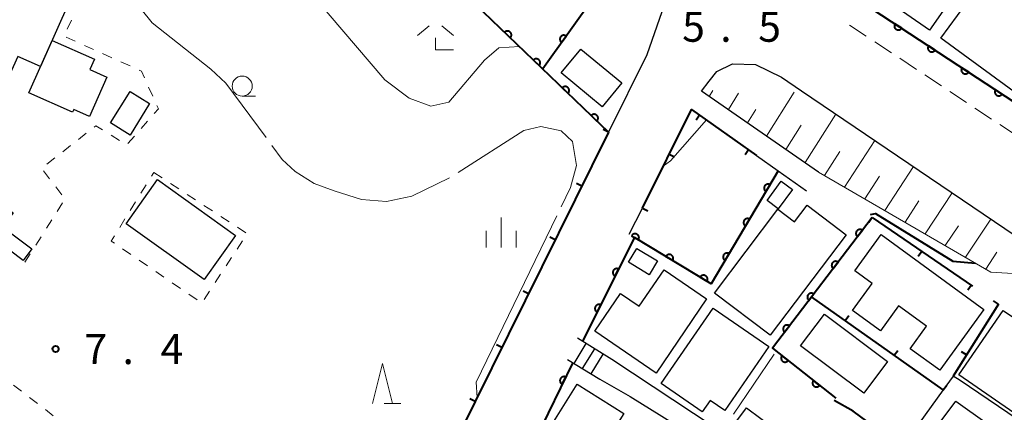
# Model space of a CAD drawing. Units: metres. Extents: x -83121 to -82000, y 33000 to 33857.
# Drawn here: x -82227 to -82104, y 33199 to 33248 of the extents above; entities that cross this region are included whole.
import ezdxf

# ---------------------------------------------------------------- set-up
doc = ezdxf.new("R2010")
doc.units = ezdxf.units.M
for name, color, linetype, lineweight in [('210100_道路縁(街区線)', 7, 'Continuous', 30), ('221300_歩道', 7, 'Continuous', 30), ('221400_石段', 7, 'Continuous', 30), ('221499_石段(中)', 7, 'Continuous', 30), ('300100_普通建物', 7, 'Continuous', 30), ('610111_人工斜面(上)', 7, 'Continuous', 30), ('610199_人工斜面(ヒゲ)', 7, 'Continuous', 30), ('611100_コンクリート被覆(直落)', 7, 'Continuous', 30), ('614000', 7, 'Continuous', 0), ('630100_植生界', 7, 'Continuous', 30), ('633100_広葉樹林', 7, 'Continuous', 13), ('633200_針葉樹林', 7, 'Continuous', 13), ('633300_竹林', 7, 'Continuous', 13), ('633400_荒地', 7, 'Continuous', 13), ('710100_等高線(計曲線)', 7, 'Continuous', 40), ('710200_等高線(主曲線)', 7, 'Continuous', 13), ('710300_等高線(補助曲線)', 7, 'Continuous', 13), ('731200_図化機測定による標高点', 7, 'Continuous', 40)]:
    doc.layers.add(name, color=color, linetype=linetype, lineweight=lineweight)
doc.styles.add('Style-WORKING', font='MS Gothic.ttf')

msp = doc.modelspace()

# ---------------------------------------------------------------- linework, layer by layer
at = {"layer": '210100_道路縁(街区線)', "linetype": 'Continuous', "lineweight": 30, "flags": 128}
for points in [[(-82146.99, 33249.22), (-82148.85, 33243.85), (-82153.64, 33234.21)], [(-82127.42, 33229.24), (-82142.04, 33239.34), (-82141.07, 33240.56), (-82140.11, 33241.78), (-82138.17, 33242.72), (-82135.28, 33242.64), (-82132.03, 33241.07), (-82129.53, 33239.37), (-82104.18, 33222.19), (-82099.13, 33218.77), (-82078.97, 33204.41), (-82069.16, 33195.19), (-82061.63, 33186.19), (-82058.27, 33180.69)], [(-82135.15, 33231.3), (-82132.45, 33229.38), (-82128.92, 33226.88)], [(-82151.06, 33221.47), (-82149.42, 33224.75)], [(-82153.21, 33205.84), (-82157.53, 33208.51)], [(-82158.76, 33205.87), (-82154.73, 33203.38), (-82150.93, 33201.22), (-82137.87, 33193.11)], [(-82140.47, 33197.41), (-82153.21, 33205.84)], [(-82105.38, 33163.82), (-82098.16, 33177.49), (-82091.02, 33190.71), (-82094.34, 33192.81), (-82109.73, 33203.21), (-82110.59, 33203.79), (-82111.84, 33202.05), (-82118.38, 33192.98), (-82122.44, 33187.35), (-82123.06, 33186.49)], [(-82116.64, 33192.08), (-82115.45, 33193.74), (-82110.26, 33200.66), (-82094.64, 33189.51), (-82100.21, 33179.15), (-82106.06, 33168.34), (-82108.04, 33167.63), (-82114.69, 33176.15), (-82118.56, 33181)]]:
    msp.add_lwpolyline(points, dxfattribs=at)
at = {"layer": '221300_歩道', "linetype": 'Continuous', "lineweight": 13}
for p, q in [((-82123.539, 33247.56), (-82121.454, 33246.181)), ((-82120.411, 33245.492), (-82118.325, 33244.114)), ((-82117.282, 33243.424), (-82115.197, 33242.046)), ((-82114.154, 33241.357), (-82112.068, 33239.978)), ((-82111.026, 33239.289), (-82108.94, 33237.911)), ((-82107.897, 33237.221), (-82105.812, 33235.843)), ((-82104.769, 33235.154), (-82102.683, 33233.775))]:
    msp.add_line(p, q, dxfattribs=at)
at = {"layer": '221400_石段', "linetype": 'Continuous', "lineweight": 30, "flags": 128}
for points in [[(-82153.21, 33205.84), (-82157.53, 33208.51)], [(-82158.76, 33205.87), (-82154.73, 33203.38)]]:
    msp.add_lwpolyline(points, dxfattribs=at)
at = {"layer": '221499_石段(中)', "linetype": 'Continuous', "lineweight": 30, "flags": 128}
for points in [[(-82157.95, 33205.37), (-82156.43, 33207.83)], [(-82156.89, 33204.71), (-82155.37, 33207.17)], [(-82155.82, 33204.05), (-82154.31, 33206.52)]]:
    msp.add_lwpolyline(points, dxfattribs=at)
at = {"layer": '300100_普通建物', "linetype": 'Continuous', "lineweight": 30, "flags": 128}
for points in [[(-82106.94, 33256.4), (-82113.58, 33246.92), (-82122.04, 33252.85), (-82114.2, 33264.05), (-82109.01, 33260.42), (-82110.22, 33258.7)], [(-82235.39, 33243.54), (-82230.77, 33254.03), (-82226.74, 33252.25), (-82224.51, 33257.31), (-82219.05, 33254.9), (-82224.56, 33242.42), (-82227.4, 33243.67), (-82228.75, 33240.61)], [(-82095.32, 33248.82), (-82102.54, 33238.91), (-82112.17, 33245.92), (-82107.99, 33251.65), (-82105.54, 33249.87), (-82102.61, 33254.14)], [(-82223.13, 33245.65), (-82217.84, 33243.32), (-82218.42, 33242.02), (-82216.28, 33241.07), (-82218.44, 33236.18), (-82220.4, 33237.04), (-82220.55, 33236.69), (-82226.02, 33239.1)], [(-82226.75, 33218.2), (-82233.77, 33223.47), (-82231.36, 33226.69), (-82227.97, 33224.15), (-82229.29, 33222.39), (-82225.65, 33219.66)], [(-82123.98, 33221.4), (-82133.48, 33208.88), (-82140.42, 33214.14), (-82132.49, 33224.59), (-82130.42, 33223.02), (-82128.84, 33225.09)], [(-82119.62, 33221.43), (-82106.77, 33212.09), (-82112.29, 33204.5), (-82116, 33207.19), (-82113.95, 33210.01), (-82117.44, 33212.55), (-82119.7, 33209.44), (-82123.18, 33211.97), (-82120.73, 33215.34), (-82122.9, 33216.92)], [(-82141.39, 33213.42), (-82147.7, 33204.15), (-82155.36, 33209.37), (-82152.14, 33214.1), (-82149.8, 33212.5), (-82146.7, 33217.04)], [(-82147.09, 33202.85), (-82140.59, 33212.27), (-82133.62, 33207.46), (-82139.14, 33199.47), (-82140.96, 33200.73), (-82141.95, 33199.31)], [(-82104.35, 33211.98), (-82102.09, 33210.42), (-82101.28, 33211.6), (-82094.93, 33207.21), (-82101.3, 33198), (-82109.9, 33203.94)], [(-82151.72, 33199.12), (-82156.84, 33190.97), (-82160, 33192.96), (-82159.46, 33193.8), (-82162.12, 33195.47), (-82157.54, 33202.77)]]:
    msp.add_lwpolyline(points, close=True, dxfattribs=at)
at = {"layer": '300100_普通建物', "linetype": 'Continuous', "lineweight": 30}
for points in [[(-82157.08, 33244.58), (-82151.99, 33240.36), (-82154.45, 33237.39), (-82159.54, 33241.61)], [(-82215.82, 33235.36), (-82213.38, 33239.3), (-82210.95, 33237.79), (-82213.39, 33233.85)], [(-82209.96, 33228.29), (-82200.21, 33221.33), (-82204.14, 33215.83), (-82213.88, 33222.79)], [(-82133.85, 33225.67), (-82132.08, 33228.09), (-82130.69, 33227.07), (-82132.46, 33224.66)], [(-82150.1, 33219.7), (-82147.53, 33218.15), (-82148.57, 33216.43), (-82151.14, 33217.98)], [(-82126.69, 33211.52), (-82118.8, 33205.6), (-82121.78, 33201.63), (-82129.67, 33207.56)], [(-82138.49, 33197.05), (-82136.43, 33199.82), (-82131.05, 33195.83), (-82133.11, 33193.06)]]:
    msp.add_3dface(points, dxfattribs=at)
at = {"layer": '610111_人工斜面(上)', "linetype": 'Continuous', "lineweight": 13, "flags": 128}
msp.add_lwpolyline([(-82101.1, 33216.46), (-82105.9, 33216.75), (-82127.42, 33229.24), (-82142.04, 33239.34)], dxfattribs=at)
at = {"layer": '610199_人工斜面(ヒゲ)', "linetype": 'Continuous', "lineweight": 13, "flags": 128}
for points in [[(-82141.07, 33238.67), (-82140.61, 33239.42)], [(-82138.68, 33237.02), (-82137.41, 33239.06)], [(-82133.9, 33233.71), (-82130.45, 33239.2)], [(-82136.29, 33235.36), (-82135.23, 33237.05)], [(-82129.11, 33230.41), (-82125.25, 33236.47)], [(-82131.5, 33232.06), (-82129.59, 33235.09)], [(-82124.17, 33227.35), (-82120.41, 33233.19)], [(-82126.69, 33228.81), (-82124.76, 33231.82)], [(-82119.14, 33224.44), (-82115.57, 33229.91)], [(-82121.66, 33225.89), (-82119.82, 33228.72)], [(-82116.62, 33222.98), (-82114.89, 33225.63)], [(-82114.11, 33221.52), (-82110.74, 33226.64)], [(-82109.07, 33218.6), (-82105.9, 33223.36)], [(-82111.59, 33220.06), (-82109.95, 33222.53)], [(-82106.55, 33217.13), (-82105.14, 33219.24)]]:
    msp.add_lwpolyline(points, dxfattribs=at)
at = {"layer": '611100_コンクリート被覆(直落)', "linetype": 'Continuous', "lineweight": 40}
for p, q in [((-82153.64, 33234.21), (-82176.06, 33255.72)), ((-82151.95, 33255.97), (-82161.86, 33242.1)), ((-82123.73, 33251.57), (-82101.7, 33237.14))]:
    msp.add_line(p, q, dxfattribs=at)
at = {"layer": '611100_コンクリート被覆(直落)', "linetype": 'Continuous', "lineweight": 40, "flags": 128}
for points in [[(-82117.038, 33247.187), (-82117.874, 33247.734), (-82117.897, 33247.697), (-82117.915, 33247.657), (-82117.931, 33247.617), (-82117.943, 33247.575), (-82117.951, 33247.532), (-82117.955, 33247.489), (-82117.956, 33247.445), (-82117.952, 33247.402), (-82117.946, 33247.358), (-82117.934, 33247.316), (-82117.921, 33247.275), (-82117.902, 33247.235), (-82117.881, 33247.197), (-82117.857, 33247.161), (-82117.829, 33247.127), (-82117.798, 33247.097), (-82117.766, 33247.068), (-82117.73, 33247.042), (-82117.692, 33247.02), (-82117.653, 33247.001), (-82117.613, 33246.986), (-82117.571, 33246.974), (-82117.528, 33246.966), (-82117.484, 33246.961), (-82117.441, 33246.96), (-82117.397, 33246.964), (-82117.354, 33246.97), (-82117.312, 33246.982), (-82117.27, 33246.996), (-82117.231, 33247.014), (-82117.193, 33247.036), (-82117.157, 33247.06), (-82117.123, 33247.088), (-82117.092, 33247.118), (-82117.064, 33247.151)], [(-82166.629, 33246.672), (-82165.907, 33245.979), (-82165.878, 33246.012), (-82165.853, 33246.048), (-82165.83, 33246.084), (-82165.81, 33246.123), (-82165.795, 33246.164), (-82165.782, 33246.206), (-82165.773, 33246.249), (-82165.769, 33246.292), (-82165.767, 33246.336), (-82165.771, 33246.38), (-82165.777, 33246.423), (-82165.788, 33246.465), (-82165.802, 33246.506), (-82165.819, 33246.546), (-82165.841, 33246.585), (-82165.865, 33246.62), (-82165.891, 33246.654), (-82165.922, 33246.686), (-82165.955, 33246.715), (-82165.99, 33246.741), (-82166.027, 33246.763), (-82166.066, 33246.783), (-82166.107, 33246.798), (-82166.149, 33246.811), (-82166.191, 33246.82), (-82166.234, 33246.824), (-82166.278, 33246.826), (-82166.322, 33246.822), (-82166.365, 33246.816), (-82166.407, 33246.806), (-82166.449, 33246.791), (-82166.489, 33246.774), (-82166.527, 33246.753), (-82166.563, 33246.729), (-82166.597, 33246.702)], [(-82159.508, 33245.392), (-82158.926, 33246.206), (-82158.963, 33246.23), (-82159.002, 33246.25), (-82159.041, 33246.267), (-82159.083, 33246.281), (-82159.125, 33246.291), (-82159.169, 33246.297), (-82159.212, 33246.3), (-82159.255, 33246.298), (-82159.299, 33246.293), (-82159.342, 33246.283), (-82159.384, 33246.271), (-82159.424, 33246.254), (-82159.463, 33246.234), (-82159.5, 33246.212), (-82159.535, 33246.185), (-82159.567, 33246.156), (-82159.596, 33246.125), (-82159.624, 33246.09), (-82159.648, 33246.053), (-82159.668, 33246.015), (-82159.685, 33245.975), (-82159.699, 33245.933), (-82159.708, 33245.891), (-82159.715, 33245.848), (-82159.717, 33245.804), (-82159.715, 33245.761), (-82159.711, 33245.717), (-82159.701, 33245.674), (-82159.689, 33245.633), (-82159.672, 33245.592), (-82159.652, 33245.553), (-82159.629, 33245.516), (-82159.603, 33245.481), (-82159.574, 33245.45), (-82159.542, 33245.42)], [(-82112.855, 33244.447), (-82113.692, 33244.995), (-82113.714, 33244.957), (-82113.733, 33244.918), (-82113.748, 33244.878), (-82113.76, 33244.835), (-82113.768, 33244.793), (-82113.773, 33244.749), (-82113.774, 33244.705), (-82113.77, 33244.662), (-82113.764, 33244.619), (-82113.752, 33244.576), (-82113.738, 33244.535), (-82113.72, 33244.496), (-82113.698, 33244.457), (-82113.674, 33244.421), (-82113.646, 33244.387), (-82113.616, 33244.357), (-82113.583, 33244.328), (-82113.547, 33244.303), (-82113.51, 33244.28), (-82113.47, 33244.262), (-82113.43, 33244.246), (-82113.388, 33244.234), (-82113.345, 33244.226), (-82113.302, 33244.222), (-82113.258, 33244.221), (-82113.215, 33244.225), (-82113.171, 33244.231), (-82113.129, 33244.242), (-82113.088, 33244.256), (-82113.048, 33244.274), (-82113.01, 33244.296), (-82112.974, 33244.32), (-82112.94, 33244.348), (-82112.91, 33244.378), (-82112.881, 33244.411)], [(-82163.021, 33243.21), (-82162.299, 33242.518), (-82162.27, 33242.551), (-82162.245, 33242.586), (-82162.222, 33242.623), (-82162.202, 33242.662), (-82162.187, 33242.703), (-82162.174, 33242.745), (-82162.165, 33242.787), (-82162.161, 33242.83), (-82162.159, 33242.874), (-82162.163, 33242.918), (-82162.169, 33242.961), (-82162.18, 33243.003), (-82162.194, 33243.045), (-82162.211, 33243.085), (-82162.233, 33243.123), (-82162.257, 33243.159), (-82162.283, 33243.193), (-82162.314, 33243.225), (-82162.347, 33243.254), (-82162.382, 33243.279), (-82162.419, 33243.302), (-82162.458, 33243.321), (-82162.499, 33243.337), (-82162.541, 33243.349), (-82162.583, 33243.358), (-82162.626, 33243.362), (-82162.67, 33243.364), (-82162.714, 33243.361), (-82162.757, 33243.355), (-82162.799, 33243.344), (-82162.841, 33243.33), (-82162.881, 33243.313), (-82162.919, 33243.291), (-82162.955, 33243.267), (-82162.989, 33243.24)], [(-82108.673, 33241.707), (-82109.509, 33242.255), (-82109.532, 33242.217), (-82109.55, 33242.178), (-82109.566, 33242.138), (-82109.578, 33242.096), (-82109.585, 33242.053), (-82109.59, 33242.009), (-82109.591, 33241.966), (-82109.587, 33241.922), (-82109.581, 33241.879), (-82109.569, 33241.837), (-82109.556, 33241.795), (-82109.537, 33241.756), (-82109.516, 33241.718), (-82109.491, 33241.682), (-82109.463, 33241.648), (-82109.433, 33241.617), (-82109.401, 33241.589), (-82109.365, 33241.563), (-82109.327, 33241.54), (-82109.288, 33241.522), (-82109.248, 33241.506), (-82109.205, 33241.494), (-82109.163, 33241.487), (-82109.119, 33241.482), (-82109.075, 33241.481), (-82109.032, 33241.485), (-82108.989, 33241.491), (-82108.946, 33241.503), (-82108.905, 33241.516), (-82108.866, 33241.535), (-82108.828, 33241.556), (-82108.791, 33241.581), (-82108.758, 33241.609), (-82108.727, 33241.639), (-82108.698, 33241.671)], [(-82159.413, 33239.748), (-82158.691, 33239.056), (-82158.662, 33239.089), (-82158.637, 33239.124), (-82158.614, 33239.161), (-82158.594, 33239.2), (-82158.579, 33239.241), (-82158.566, 33239.283), (-82158.557, 33239.326), (-82158.553, 33239.369), (-82158.551, 33239.413), (-82158.555, 33239.456), (-82158.561, 33239.499), (-82158.572, 33239.542), (-82158.586, 33239.583), (-82158.603, 33239.623), (-82158.625, 33239.662), (-82158.649, 33239.697), (-82158.675, 33239.731), (-82158.706, 33239.763), (-82158.739, 33239.792), (-82158.774, 33239.818), (-82158.811, 33239.84), (-82158.85, 33239.86), (-82158.891, 33239.875), (-82158.933, 33239.888), (-82158.975, 33239.897), (-82159.018, 33239.901), (-82159.062, 33239.903), (-82159.106, 33239.899), (-82159.149, 33239.893), (-82159.191, 33239.883), (-82159.233, 33239.868), (-82159.273, 33239.851), (-82159.311, 33239.83), (-82159.347, 33239.806), (-82159.381, 33239.779)], [(-82104.49, 33238.968), (-82105.327, 33239.515), (-82105.349, 33239.478), (-82105.368, 33239.438), (-82105.383, 33239.398), (-82105.395, 33239.356), (-82105.403, 33239.313), (-82105.407, 33239.27), (-82105.409, 33239.226), (-82105.405, 33239.183), (-82105.398, 33239.139), (-82105.387, 33239.097), (-82105.373, 33239.056), (-82105.355, 33239.016), (-82105.333, 33238.978), (-82105.309, 33238.942), (-82105.281, 33238.908), (-82105.251, 33238.878), (-82105.218, 33238.849), (-82105.182, 33238.823), (-82105.144, 33238.801), (-82105.105, 33238.782), (-82105.065, 33238.767), (-82105.023, 33238.755), (-82104.98, 33238.747), (-82104.936, 33238.742), (-82104.893, 33238.741), (-82104.85, 33238.745), (-82104.806, 33238.751), (-82104.764, 33238.763), (-82104.723, 33238.777), (-82104.683, 33238.795), (-82104.645, 33238.817), (-82104.609, 33238.841), (-82104.575, 33238.869), (-82104.544, 33238.899), (-82104.516, 33238.932)], [(-82155.805, 33236.287), (-82155.083, 33235.595), (-82155.054, 33235.628), (-82155.029, 33235.663), (-82155.006, 33235.699), (-82154.986, 33235.739), (-82154.971, 33235.779), (-82154.958, 33235.821), (-82154.949, 33235.864), (-82154.945, 33235.907), (-82154.943, 33235.951), (-82154.947, 33235.995), (-82154.953, 33236.038), (-82154.964, 33236.08), (-82154.978, 33236.122), (-82154.995, 33236.162), (-82155.017, 33236.2), (-82155.041, 33236.236), (-82155.067, 33236.27), (-82155.098, 33236.302), (-82155.131, 33236.331), (-82155.166, 33236.356), (-82155.203, 33236.379), (-82155.242, 33236.398), (-82155.283, 33236.414), (-82155.325, 33236.426), (-82155.367, 33236.435), (-82155.41, 33236.439), (-82155.454, 33236.441), (-82155.498, 33236.438), (-82155.541, 33236.432), (-82155.583, 33236.421), (-82155.625, 33236.407), (-82155.665, 33236.39), (-82155.703, 33236.368), (-82155.739, 33236.344), (-82155.773, 33236.317)], [(-82133.984, 33226.802), (-82133.472, 33227.661), (-82133.511, 33227.682), (-82133.551, 33227.699), (-82133.592, 33227.712), (-82133.635, 33227.723), (-82133.678, 33227.729), (-82133.721, 33227.731), (-82133.765, 33227.73), (-82133.808, 33227.725), (-82133.851, 33227.717), (-82133.893, 33227.703), (-82133.934, 33227.688), (-82133.972, 33227.668), (-82134.009, 33227.644), (-82134.044, 33227.619), (-82134.077, 33227.589), (-82134.106, 33227.558), (-82134.133, 33227.524), (-82134.158, 33227.487), (-82134.178, 33227.448), (-82134.195, 33227.408), (-82134.209, 33227.367), (-82134.219, 33227.325), (-82134.225, 33227.282), (-82134.228, 33227.238), (-82134.227, 33227.194), (-82134.221, 33227.151), (-82134.213, 33227.108), (-82134.2, 33227.066), (-82134.184, 33227.026), (-82134.164, 33226.987), (-82134.141, 33226.95), (-82134.115, 33226.915), (-82134.086, 33226.882), (-82134.054, 33226.853), (-82134.02, 33226.826)], [(-82136.539, 33222.504), (-82136.028, 33223.364), (-82136.067, 33223.384), (-82136.107, 33223.401), (-82136.148, 33223.415), (-82136.191, 33223.425), (-82136.234, 33223.431), (-82136.277, 33223.434), (-82136.321, 33223.433), (-82136.364, 33223.427), (-82136.407, 33223.419), (-82136.449, 33223.406), (-82136.489, 33223.39), (-82136.528, 33223.37), (-82136.565, 33223.347), (-82136.6, 33223.321), (-82136.633, 33223.292), (-82136.662, 33223.26), (-82136.689, 33223.226), (-82136.714, 33223.19), (-82136.734, 33223.151), (-82136.751, 33223.111), (-82136.765, 33223.07), (-82136.775, 33223.027), (-82136.781, 33222.984), (-82136.784, 33222.94), (-82136.783, 33222.897), (-82136.777, 33222.854), (-82136.769, 33222.811), (-82136.755, 33222.769), (-82136.74, 33222.728), (-82136.72, 33222.69), (-82136.697, 33222.652), (-82136.671, 33222.617), (-82136.642, 33222.585), (-82136.61, 33222.556), (-82136.576, 33222.528)], [(-82122.551, 33221.176), (-82121.944, 33221.97), (-82121.98, 33221.996), (-82122.018, 33222.017), (-82122.057, 33222.035), (-82122.098, 33222.05), (-82122.14, 33222.061), (-82122.183, 33222.069), (-82122.227, 33222.073), (-82122.27, 33222.072), (-82122.314, 33222.069), (-82122.357, 33222.061), (-82122.399, 33222.05), (-82122.44, 33222.035), (-82122.479, 33222.016), (-82122.517, 33221.994), (-82122.553, 33221.969), (-82122.586, 33221.941), (-82122.616, 33221.91), (-82122.645, 33221.877), (-82122.67, 33221.84), (-82122.691, 33221.803), (-82122.709, 33221.764), (-82122.725, 33221.722), (-82122.735, 33221.68), (-82122.743, 33221.637), (-82122.747, 33221.594), (-82122.747, 33221.55), (-82122.744, 33221.507), (-82122.735, 33221.464), (-82122.724, 33221.421), (-82122.709, 33221.381), (-82122.69, 33221.341), (-82122.668, 33221.303), (-82122.643, 33221.268), (-82122.615, 33221.235), (-82122.585, 33221.204)], [(-82150.763, 33221.293), (-82149.907, 33220.776), (-82149.886, 33220.815), (-82149.869, 33220.855), (-82149.855, 33220.895), (-82149.844, 33220.938), (-82149.838, 33220.981), (-82149.835, 33221.025), (-82149.836, 33221.068), (-82149.841, 33221.111), (-82149.849, 33221.155), (-82149.862, 33221.197), (-82149.877, 33221.237), (-82149.897, 33221.276), (-82149.92, 33221.313), (-82149.946, 33221.349), (-82149.975, 33221.381), (-82150.006, 33221.411), (-82150.04, 33221.438), (-82150.077, 33221.463), (-82150.115, 33221.484), (-82150.155, 33221.501), (-82150.196, 33221.515), (-82150.238, 33221.525), (-82150.281, 33221.532), (-82150.325, 33221.535), (-82150.369, 33221.534), (-82150.412, 33221.529), (-82150.455, 33221.521), (-82150.497, 33221.508), (-82150.538, 33221.492), (-82150.576, 33221.473), (-82150.614, 33221.45), (-82150.649, 33221.424), (-82150.682, 33221.395), (-82150.711, 33221.364), (-82150.739, 33221.33)], [(-82146.484, 33218.707), (-82145.628, 33218.19), (-82145.607, 33218.229), (-82145.59, 33218.268), (-82145.576, 33218.309), (-82145.565, 33218.352), (-82145.559, 33218.395), (-82145.556, 33218.438), (-82145.557, 33218.482), (-82145.562, 33218.525), (-82145.57, 33218.568), (-82145.583, 33218.61), (-82145.598, 33218.651), (-82145.618, 33218.69), (-82145.641, 33218.727), (-82145.667, 33218.762), (-82145.696, 33218.795), (-82145.727, 33218.825), (-82145.761, 33218.852), (-82145.797, 33218.876), (-82145.836, 33218.897), (-82145.876, 33218.915), (-82145.917, 33218.929), (-82145.959, 33218.939), (-82146.002, 33218.945), (-82146.046, 33218.948), (-82146.09, 33218.948), (-82146.133, 33218.942), (-82146.176, 33218.935), (-82146.218, 33218.921), (-82146.258, 33218.906), (-82146.297, 33218.886), (-82146.335, 33218.863), (-82146.37, 33218.838), (-82146.403, 33218.809), (-82146.432, 33218.777), (-82146.459, 33218.744)], [(-82139.095, 33218.207), (-82138.584, 33219.066), (-82138.623, 33219.087), (-82138.663, 33219.104), (-82138.704, 33219.118), (-82138.746, 33219.128), (-82138.789, 33219.134), (-82138.833, 33219.136), (-82138.877, 33219.136), (-82138.92, 33219.13), (-82138.963, 33219.122), (-82139.005, 33219.108), (-82139.045, 33219.093), (-82139.084, 33219.073), (-82139.121, 33219.049), (-82139.156, 33219.024), (-82139.189, 33218.994), (-82139.218, 33218.963), (-82139.245, 33218.929), (-82139.269, 33218.892), (-82139.29, 33218.853), (-82139.307, 33218.813), (-82139.321, 33218.773), (-82139.331, 33218.73), (-82139.337, 33218.687), (-82139.34, 33218.643), (-82139.339, 33218.599), (-82139.333, 33218.556), (-82139.325, 33218.513), (-82139.311, 33218.471), (-82139.296, 33218.431), (-82139.276, 33218.392), (-82139.253, 33218.355), (-82139.227, 33218.32), (-82139.197, 33218.287), (-82139.166, 33218.258), (-82139.132, 33218.231)], [(-82152.831, 33216.239), (-82152.383, 33217.133), (-82152.424, 33217.151), (-82152.465, 33217.165), (-82152.506, 33217.176), (-82152.55, 33217.183), (-82152.593, 33217.186), (-82152.637, 33217.185), (-82152.68, 33217.181), (-82152.723, 33217.172), (-82152.765, 33217.161), (-82152.806, 33217.144), (-82152.845, 33217.126), (-82152.882, 33217.103), (-82152.918, 33217.077), (-82152.951, 33217.049), (-82152.981, 33217.017), (-82153.008, 33216.984), (-82153.033, 33216.948), (-82153.054, 33216.91), (-82153.072, 33216.869), (-82153.086, 33216.828), (-82153.097, 33216.787), (-82153.104, 33216.743), (-82153.106, 33216.7), (-82153.106, 33216.656), (-82153.102, 33216.613), (-82153.093, 33216.57), (-82153.082, 33216.528), (-82153.065, 33216.487), (-82153.047, 33216.448), (-82153.024, 33216.411), (-82152.998, 33216.375), (-82152.97, 33216.342), (-82152.938, 33216.312), (-82152.905, 33216.285), (-82152.869, 33216.26)], [(-82125.585, 33217.202), (-82124.978, 33217.997), (-82125.015, 33218.022), (-82125.052, 33218.043), (-82125.091, 33218.061), (-82125.133, 33218.077), (-82125.175, 33218.087), (-82125.218, 33218.095), (-82125.261, 33218.099), (-82125.305, 33218.099), (-82125.348, 33218.096), (-82125.392, 33218.087), (-82125.434, 33218.076), (-82125.474, 33218.061), (-82125.514, 33218.042), (-82125.552, 33218.02), (-82125.588, 33217.995), (-82125.62, 33217.967), (-82125.651, 33217.937), (-82125.679, 33217.903), (-82125.704, 33217.867), (-82125.726, 33217.829), (-82125.744, 33217.79), (-82125.759, 33217.749), (-82125.77, 33217.707), (-82125.778, 33217.663), (-82125.782, 33217.62), (-82125.781, 33217.577), (-82125.778, 33217.533), (-82125.77, 33217.49), (-82125.759, 33217.448), (-82125.743, 33217.407), (-82125.725, 33217.367), (-82125.703, 33217.33), (-82125.678, 33217.294), (-82125.65, 33217.261), (-82125.619, 33217.23)], [(-82142.205, 33216.121), (-82141.349, 33215.604), (-82141.328, 33215.642), (-82141.311, 33215.682), (-82141.297, 33215.723), (-82141.286, 33215.765), (-82141.28, 33215.809), (-82141.277, 33215.852), (-82141.277, 33215.896), (-82141.283, 33215.939), (-82141.291, 33215.982), (-82141.304, 33216.024), (-82141.319, 33216.065), (-82141.339, 33216.104), (-82141.362, 33216.141), (-82141.387, 33216.176), (-82141.417, 33216.209), (-82141.448, 33216.238), (-82141.482, 33216.266), (-82141.518, 33216.29), (-82141.557, 33216.311), (-82141.597, 33216.328), (-82141.637, 33216.342), (-82141.68, 33216.353), (-82141.723, 33216.359), (-82141.767, 33216.362), (-82141.81, 33216.362), (-82141.853, 33216.356), (-82141.897, 33216.348), (-82141.939, 33216.335), (-82141.979, 33216.32), (-82142.018, 33216.3), (-82142.055, 33216.277), (-82142.091, 33216.252), (-82142.123, 33216.222), (-82142.153, 33216.191), (-82142.18, 33216.157)], [(-82128.62, 33213.228), (-82128.013, 33214.023), (-82128.049, 33214.048), (-82128.087, 33214.069), (-82128.126, 33214.088), (-82128.167, 33214.103), (-82128.209, 33214.114), (-82128.252, 33214.121), (-82128.296, 33214.126), (-82128.339, 33214.125), (-82128.383, 33214.122), (-82128.426, 33214.113), (-82128.468, 33214.102), (-82128.509, 33214.087), (-82128.549, 33214.068), (-82128.586, 33214.047), (-82128.622, 33214.021), (-82128.655, 33213.993), (-82128.686, 33213.963), (-82128.714, 33213.929), (-82128.739, 33213.893), (-82128.76, 33213.855), (-82128.779, 33213.816), (-82128.794, 33213.775), (-82128.805, 33213.733), (-82128.812, 33213.69), (-82128.817, 33213.646), (-82128.816, 33213.603), (-82128.813, 33213.559), (-82128.804, 33213.516), (-82128.793, 33213.474), (-82128.778, 33213.433), (-82128.759, 33213.394), (-82128.738, 33213.356), (-82128.712, 33213.32), (-82128.684, 33213.287), (-82128.654, 33213.256)], [(-82155.067, 33211.767), (-82154.619, 33212.661), (-82154.66, 33212.679), (-82154.701, 33212.693), (-82154.742, 33212.704), (-82154.786, 33212.711), (-82154.829, 33212.713), (-82154.873, 33212.713), (-82154.916, 33212.709), (-82154.959, 33212.7), (-82155.001, 33212.689), (-82155.042, 33212.672), (-82155.081, 33212.654), (-82155.119, 33212.631), (-82155.154, 33212.605), (-82155.187, 33212.577), (-82155.217, 33212.545), (-82155.244, 33212.512), (-82155.269, 33212.476), (-82155.29, 33212.438), (-82155.308, 33212.397), (-82155.322, 33212.356), (-82155.333, 33212.315), (-82155.34, 33212.271), (-82155.343, 33212.228), (-82155.342, 33212.184), (-82155.338, 33212.141), (-82155.329, 33212.098), (-82155.318, 33212.056), (-82155.301, 33212.015), (-82155.283, 33211.976), (-82155.26, 33211.938), (-82155.234, 33211.903), (-82155.206, 33211.87), (-82155.174, 33211.84), (-82155.141, 33211.813), (-82155.105, 33211.788)], [(-82131.655, 33209.254), (-82131.048, 33210.049), (-82131.084, 33210.074), (-82131.122, 33210.096), (-82131.161, 33210.114), (-82131.202, 33210.129), (-82131.244, 33210.14), (-82131.287, 33210.148), (-82131.33, 33210.152), (-82131.374, 33210.151), (-82131.418, 33210.148), (-82131.461, 33210.139), (-82131.503, 33210.129), (-82131.544, 33210.113), (-82131.583, 33210.094), (-82131.621, 33210.073), (-82131.657, 33210.047), (-82131.689, 33210.019), (-82131.72, 33209.989), (-82131.749, 33209.955), (-82131.774, 33209.919), (-82131.795, 33209.881), (-82131.813, 33209.842), (-82131.829, 33209.801), (-82131.839, 33209.759), (-82131.847, 33209.716), (-82131.851, 33209.672), (-82131.85, 33209.629), (-82131.847, 33209.585), (-82131.839, 33209.542), (-82131.828, 33209.5), (-82131.813, 33209.459), (-82131.794, 33209.42), (-82131.772, 33209.382), (-82131.747, 33209.346), (-82131.719, 33209.313), (-82131.688, 33209.283)], [(-82131.207, 33205.717), (-82131.991, 33206.337), (-82132.017, 33206.302), (-82132.039, 33206.264), (-82132.058, 33206.226), (-82132.074, 33206.185), (-82132.085, 33206.143), (-82132.094, 33206.1), (-82132.099, 33206.056), (-82132.099, 33206.013), (-82132.096, 33205.969), (-82132.088, 33205.926), (-82132.078, 33205.884), (-82132.064, 33205.843), (-82132.046, 33205.803), (-82132.025, 33205.765), (-82132, 33205.728), (-82131.972, 33205.695), (-82131.942, 33205.664), (-82131.909, 33205.635), (-82131.873, 33205.609), (-82131.836, 33205.587), (-82131.797, 33205.568), (-82131.756, 33205.552), (-82131.715, 33205.541), (-82131.672, 33205.532), (-82131.628, 33205.527), (-82131.585, 33205.528), (-82131.541, 33205.53), (-82131.498, 33205.538), (-82131.456, 33205.548), (-82131.415, 33205.562), (-82131.375, 33205.581), (-82131.336, 33205.601), (-82131.3, 33205.626), (-82131.267, 33205.654), (-82131.236, 33205.684)], [(-82159.423, 33202.763), (-82158.986, 33203.662), (-82159.026, 33203.679), (-82159.067, 33203.693), (-82159.109, 33203.703), (-82159.152, 33203.71), (-82159.196, 33203.712), (-82159.24, 33203.711), (-82159.283, 33203.707), (-82159.325, 33203.697), (-82159.368, 33203.686), (-82159.408, 33203.669), (-82159.447, 33203.65), (-82159.484, 33203.627), (-82159.519, 33203.6), (-82159.552, 33203.572), (-82159.582, 33203.54), (-82159.609, 33203.506), (-82159.633, 33203.47), (-82159.654, 33203.431), (-82159.671, 33203.391), (-82159.685, 33203.349), (-82159.695, 33203.308), (-82159.702, 33203.264), (-82159.704, 33203.221), (-82159.703, 33203.177), (-82159.699, 33203.134), (-82159.689, 33203.091), (-82159.678, 33203.049), (-82159.661, 33203.008), (-82159.642, 33202.969), (-82159.619, 33202.932), (-82159.592, 33202.897), (-82159.564, 33202.865), (-82159.532, 33202.835), (-82159.498, 33202.808), (-82159.462, 33202.784)], [(-82127.286, 33202.615), (-82128.07, 33203.235), (-82128.096, 33203.199), (-82128.118, 33203.162), (-82128.137, 33203.123), (-82128.152, 33203.082), (-82128.164, 33203.04), (-82128.172, 33202.997), (-82128.177, 33202.954), (-82128.177, 33202.911), (-82128.175, 33202.867), (-82128.167, 33202.824), (-82128.157, 33202.781), (-82128.142, 33202.74), (-82128.124, 33202.701), (-82128.103, 33202.662), (-82128.079, 33202.626), (-82128.051, 33202.593), (-82128.021, 33202.562), (-82127.988, 33202.533), (-82127.952, 33202.507), (-82127.915, 33202.485), (-82127.876, 33202.466), (-82127.835, 33202.45), (-82127.793, 33202.439), (-82127.75, 33202.43), (-82127.707, 33202.425), (-82127.664, 33202.425), (-82127.62, 33202.428), (-82127.577, 33202.435), (-82127.534, 33202.445), (-82127.493, 33202.46), (-82127.453, 33202.478), (-82127.415, 33202.499), (-82127.379, 33202.524), (-82127.346, 33202.551), (-82127.314, 33202.581)]]:
    msp.add_lwpolyline(points, close=True, dxfattribs=at)
for points in [[(-82132.45, 33229.38), (-82140.83, 33215.29), (-82150.41, 33221.08), (-82156.88, 33208.14)], [(-82120.73, 33223.56), (-82133.17, 33207.27), (-82125.27, 33201.02)], [(-82158.11, 33205.46), (-82164.25, 33192.85), (-82152.7, 33188.33), (-82152.97, 33187.63), (-82143.24, 33183.56), (-82128.94, 33178.51), (-82135.87, 33162.91)]]:
    msp.add_lwpolyline(points, dxfattribs=at)
at = {"layer": '614000', "linetype": 'Continuous', "lineweight": 40}
for p, q in [((-82142.265, 33236.341), (-82142.699, 33235.729)), ((-82153.64, 33234.21), (-82154.312, 33234.543)), ((-82136.145, 33232.005), (-82136.579, 33231.393)), ((-82146.072, 33231.461), (-82145.401, 33231.127)), ((-82156.972, 33227.491), (-82157.644, 33227.824)), ((-82149.42, 33224.75), (-82148.749, 33224.415)), ((-82120.73, 33223.56), (-82121.153, 33222.941)), ((-82120.73, 33223.56), (-82108.2, 33215)), ((-82160.303, 33220.771), (-82160.975, 33221.104)), ((-82114.537, 33219.329), (-82114.96, 33218.71)), ((-82108.344, 33215.099), (-82108.767, 33214.479)), ((-82163.635, 33214.052), (-82164.307, 33214.385)), ((-82111.84, 33202.05), (-82128.28, 33213.67)), ((-82104.94, 33212.77), (-82110.59, 33203.79)), ((-82104.94, 33212.77), (-82105.575, 33213.169)), ((-82124.089, 33210.708), (-82123.656, 33211.32)), ((-82166.967, 33207.333), (-82167.639, 33207.666)), ((-82117.965, 33206.379), (-82117.532, 33206.991)), ((-82108.934, 33206.422), (-82109.569, 33206.821)), ((-82111.84, 33202.05), (-82111.407, 33202.662)), ((-82170.298, 33200.613), (-82170.97, 33200.946))]:
    msp.add_line(p, q, dxfattribs=at)
at = {"layer": '614000', "linetype": 'Continuous', "lineweight": 40, "flags": 128}
for points in [[(-82149.42, 33224.75), (-82143.28, 33237.06), (-82135.15, 33231.3)], [(-82153.64, 33234.21), (-82182.79, 33175.42), (-82190.33, 33160.65)]]:
    msp.add_lwpolyline(points, dxfattribs=at)
at = {"layer": '630100_植生界', "linetype": 'Continuous', "lineweight": 13}
for p, q in [((-82221.227, 33247.047), (-82220.685, 33248.173)), ((-82220.228, 33245.554), (-82221.367, 33246.067)), ((-82217.948, 33244.527), (-82219.088, 33245.04)), ((-82215.669, 33243.5), (-82216.808, 33244.014)), ((-82213.389, 33242.474), (-82214.529, 33242.987)), ((-82210.557, 33238.697), (-82211.068, 33239.838)), ((-82212.014, 33234.666), (-82211.187, 33235.604)), ((-82219.831, 33233.308), (-82218.847, 33234.079)), ((-82215.753, 33233.831), (-82214.69, 33233.174)), ((-82213.668, 33232.791), (-82212.841, 33233.729)), ((-82221.798, 33231.765), (-82220.814, 33232.536)), ((-82223.765, 33230.222), (-82222.781, 33230.993)), ((-82223.425, 33228.386), (-82224.184, 33229.379)), ((-82210.723, 33228.708), (-82210.43, 33229.18)), ((-82210.43, 33229.18), (-82209.384, 33228.496)), ((-82221.906, 33226.4), (-82222.665, 33227.393)), ((-82212.041, 33226.584), (-82211.382, 33227.646)), ((-82208.338, 33227.812), (-82207.291, 33227.128)), ((-82213.358, 33224.459), (-82212.699, 33225.522)), ((-82206.245, 33226.444), (-82205.199, 33225.76)), ((-82222.483, 33224.324), (-82221.813, 33225.379)), ((-82204.153, 33225.076), (-82203.106, 33224.392)), ((-82223.825, 33222.215), (-82223.154, 33223.269)), ((-82214.676, 33222.335), (-82214.017, 33223.397)), ((-82202.06, 33223.708), (-82201.014, 33223.024)), ((-82199.968, 33222.34), (-82198.921, 33221.656)), ((-82225.167, 33220.105), (-82224.496, 33221.16)), ((-82199.339, 33220.665), (-82200.023, 33219.62)), ((-82213.276, 33218.94), (-82214.309, 33219.644)), ((-82226.509, 33217.996), (-82225.838, 33219.05)), ((-82211.211, 33217.531), (-82212.244, 33218.236)), ((-82200.708, 33218.574), (-82201.392, 33217.528)), ((-82209.146, 33216.123), (-82210.178, 33216.827)), ((-82202.076, 33216.482), (-82202.761, 33215.436)), ((-82207.08, 33214.714), (-82208.113, 33215.418)), ((-82205.015, 33213.306), (-82206.047, 33214.01)), ((-82203.445, 33214.39), (-82204.13, 33213.344)), ((-82226.932, 33201.879), (-82227.923, 33202.641)), ((-82224.949, 33200.357), (-82225.94, 33201.118)), ((-82222.966, 33198.834), (-82223.958, 33199.595))]:
    msp.add_line(p, q, dxfattribs=at)
at = {"layer": '630100_植生界', "linetype": 'Continuous', "lineweight": 13, "flags": 128}
for points in [[(-82211.579, 33240.979), (-82211.96, 33241.83), (-82212.249, 33241.96)], [(-82210.36, 33236.541), (-82209.85, 33237.12), (-82210.046, 33237.557)], [(-82217.863, 33234.85), (-82217.66, 33235.01), (-82216.817, 33234.489)], [(-82215.342, 33220.348), (-82215.74, 33220.62), (-82215.335, 33221.273)]]:
    msp.add_lwpolyline(points, dxfattribs=at)
at = {"layer": '633100_広葉樹林', "linetype": 'Continuous', "lineweight": 13}
msp.add_line((-82199.38, 33238.71), (-82197.713, 33238.71), dxfattribs=at)
msp.add_circle((-82199.38, 33239.96), 1.25, dxfattribs=at)
at = {"layer": '633200_針葉樹林', "linetype": 'Continuous', "lineweight": 13}
msp.add_line((-82181.672, 33200.36), (-82179.588, 33200.36), dxfattribs=at)
at = {"layer": '633200_針葉樹林', "linetype": 'Continuous', "lineweight": 13, "flags": 128}
msp.add_lwpolyline([(-82183.13, 33200.36), (-82181.88, 33205.36), (-82180.63, 33200.36)], dxfattribs=at)
at = {"layer": '633300_竹林', "linetype": 'Continuous', "lineweight": 13}
for p, q in [((-82176.037, 33247.47), (-82177.5, 33246.27)), ((-82174.463, 33247.47), (-82173, 33246.27)), ((-82175.25, 33244.47), (-82173, 33244.47))]:
    msp.add_line(p, q, dxfattribs=at)
at = {"layer": '633300_竹林', "linetype": 'Continuous', "lineweight": 13, "flags": 128}
msp.add_lwpolyline([(-82175.25, 33244.47), (-82175.25, 33245.97)], dxfattribs=at)
at = {"layer": '633400_荒地', "linetype": 'Continuous', "lineweight": 13}
for p, q in [((-82167.05, 33219.815), (-82167.05, 33223.565)), ((-82168.924, 33219.815), (-82168.924, 33221.915)), ((-82165.174, 33219.815), (-82165.174, 33221.915))]:
    msp.add_line(p, q, dxfattribs=at)
at = {"layer": '710100_等高線(計曲線)', "linetype": 'Continuous', "lineweight": 40, "elevation": 10, "flags": 128}
for points in [[(-82120.94, 33223.92), (-82120.31, 33224.08), (-82110.65, 33218.12), (-82107.84, 33217.88)], [(-82117.34, 33194.42), (-82118.18, 33195.79), (-82123.08, 33199.4), (-82125.46, 33200.74)]]:
    msp.add_lwpolyline(points, dxfattribs=at)
at = {"layer": '710200_等高線(主曲線)', "linetype": 'Continuous', "lineweight": 13, "elevation": 6, "flags": 128}
for points in [[(-82201.09, 33254.35), (-82195.83, 33253.74), (-82190.34, 33251.05), (-82181.56, 33240.72), (-82178.53, 33238.47), (-82175.84, 33237.47), (-82173.57, 33237.96), (-82169.14, 33243.19), (-82167.34, 33244.73), (-82164.76, 33244.88)], [(-82146.81, 33229.98), (-82145.9, 33230.62), (-82141.43, 33235.75)]]:
    msp.add_lwpolyline(points, dxfattribs=at)
at = {"layer": '710300_等高線(補助曲線)', "linetype": 'Continuous', "lineweight": 13}
msp.add_line((-82138.05, 33199.03, 9), (-82132.95, 33206.53, 9), dxfattribs=at)
at = {"layer": '710300_等高線(補助曲線)', "linetype": 'Continuous', "lineweight": 13, "elevation": 7, "flags": 128}
for points in [[(-82196.409, 33233.544), (-82201.41, 33240.34), (-82203.28, 33242.09), (-82210.62, 33247.84), (-82213.54, 33251.494)], [(-82159.567, 33224.903), (-82158.41, 33227.29), (-82157.64, 33230.07), (-82158.13, 33233.03), (-82159.56, 33234.36), (-82162.08, 33234.91), (-82164.22, 33234.4), (-82172.435, 33229.187)], [(-82173.499, 33228.532), (-82178.19, 33226.23), (-82181.38, 33225.58), (-82184.5, 33225.81), (-82187.91, 33226.9), (-82190.39, 33227.81), (-82192.76, 33229.32), (-82194.39, 33230.8), (-82195.668, 33232.537)], [(-82170.06, 33201.09), (-82170.17, 33203.03), (-82160.113, 33223.778)]]:
    msp.add_lwpolyline(points, dxfattribs=at)
at = {"layer": '731200_図化機測定による標高点', "linetype": 'Continuous', "lineweight": 40}
msp.add_circle((-82222.68, 33207.16, 7.41), 0.375, dxfattribs=at)

# ---------------------------------------------------------------- texts
at = {"layer": '731200_図化機測定による標高点', "linetype": 'Continuous', "lineweight": 40, "style": 'Style-WORKING'}
for s, p in [('5', (-82144.45, 33245.49, -9.999)), ('5', (-82134.95, 33245.49, -9.999)), ('.', (-82139.7, 33245.49, -9.999)), ('7', (-82219.08, 33205.28, -9.999)), ('4', (-82209.58, 33205.28, -9.999)), ('.', (-82214.33, 33205.28, -9.999))]:
    msp.add_text(s, height=3.75, dxfattribs=at).set_placement(p)

doc.saveas('drawing.dxf')
